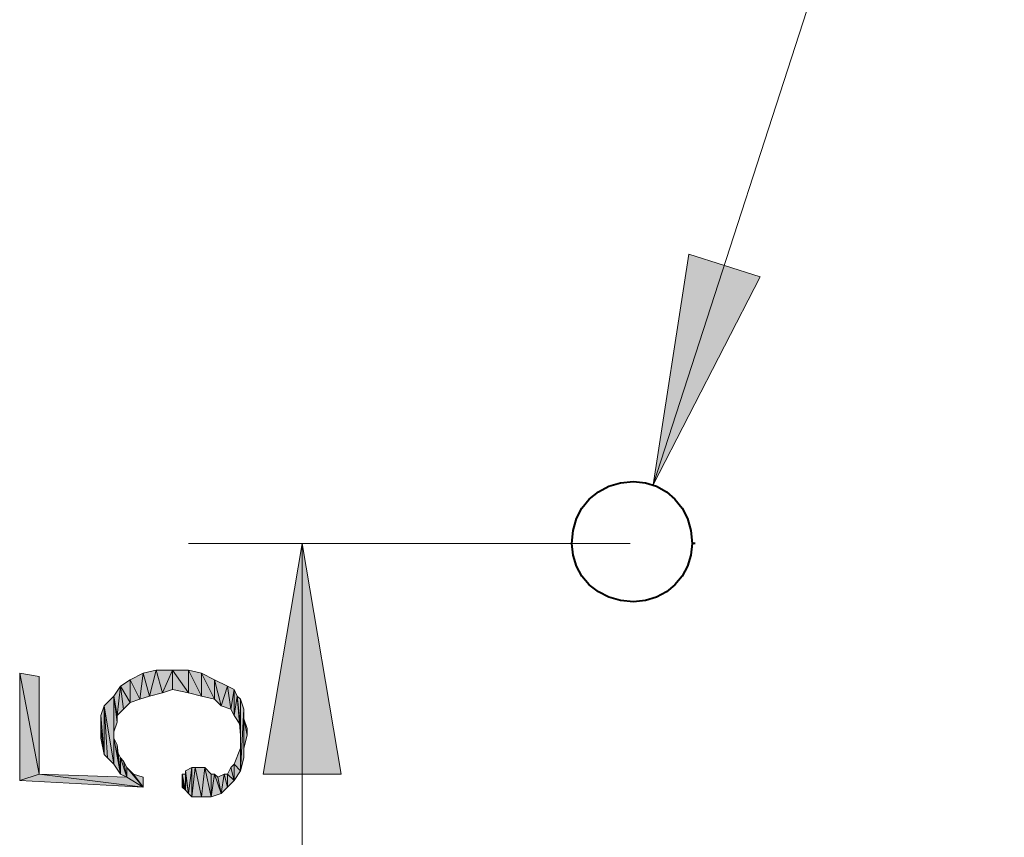
# Model space of a CAD drawing. Units: millimetres. Extents: x 6 to 284, y 4 to 187.
# Drawn here: x 55 to 68, y 74 to 84 of the extents above; entities that cross this region are included whole.
import ezdxf

# ---------------------------------------------------------------- set-up
doc = ezdxf.new("R2010")
doc.units = ezdxf.units.MM
doc.layers.add('C00-00-00', color=7, linetype='Continuous')

msp = doc.modelspace()

# ---------------------------------------------------------------- hatches: boundary and pattern name
at = {"layer": 'C00-00-00'}
h = msp.add_hatch(color=256, dxfattribs=at)
h.dxf.hatch_style = 2
h.paths.add_polyline_path([(63.70828, 78.415444), (64.173947, 81.421111), (65.10528, 81.124778)])
h = msp.add_hatch(color=256, dxfattribs=at)
h.dxf.hatch_style = 2
h.paths.add_polyline_path([(59.13628, 77.653444), (59.64428, 74.647778), (58.62828, 74.647778)])
h = msp.add_hatch(color=256, dxfattribs=at)
h.dxf.hatch_style = 2
h.paths.add_polyline_path([(57.146613, 75.663778), (57.061947, 75.960111), (57.23128, 76.002444)])
h = msp.add_hatch(color=256, dxfattribs=at)
h.dxf.hatch_style = 2
h.paths.add_polyline_path([(57.23128, 76.002444), (57.315947, 75.706111), (57.146613, 75.663778)])
h = msp.add_hatch(color=256, dxfattribs=at)
h.dxf.hatch_style = 2
h.paths.add_polyline_path([(57.315947, 75.706111), (57.23128, 76.002444), (57.442947, 76.002444)])
h = msp.add_hatch(color=256, dxfattribs=at)
h.dxf.hatch_style = 2
h.paths.add_polyline_path([(57.442947, 76.002444), (57.442947, 75.748444), (57.315947, 75.706111)])
h = msp.add_hatch(color=256, dxfattribs=at)
h.dxf.hatch_style = 2
h.paths.add_polyline_path([(57.654613, 75.706111), (57.442947, 75.748444), (57.442947, 76.002444)])
h = msp.add_hatch(color=256, dxfattribs=at)
h.dxf.hatch_style = 2
h.paths.add_polyline_path([(57.654613, 75.706111), (57.442947, 76.002444), (57.654613, 76.002444)])
h = msp.add_hatch(color=256, dxfattribs=at)
h.dxf.hatch_style = 2
h.paths.add_polyline_path([(57.654613, 76.002444), (57.823947, 75.663778), (57.654613, 75.706111)])
h = msp.add_hatch(color=256, dxfattribs=at)
h.dxf.hatch_style = 2
h.paths.add_polyline_path([(57.823947, 75.663778), (57.654613, 76.002444), (57.823947, 75.960111)])
h = msp.add_hatch(color=256, dxfattribs=at)
h.dxf.hatch_style = 2
h.paths.add_polyline_path([(55.70728, 74.647778), (55.45328, 75.960111), (55.70728, 75.917778)])
h = msp.add_hatch(color=256, dxfattribs=at)
h.dxf.hatch_style = 2
h.paths.add_polyline_path([(55.45328, 74.563111), (55.45328, 75.960111), (55.70728, 74.647778)])
h = msp.add_hatch(color=256, dxfattribs=at)
h.dxf.hatch_style = 2
h.paths.add_polyline_path([(56.892613, 75.579111), (56.765613, 75.790778), (56.892613, 75.875444)])
h = msp.add_hatch(color=256, dxfattribs=at)
h.dxf.hatch_style = 2
h.paths.add_polyline_path([(57.019613, 75.621444), (56.892613, 75.875444), (57.061947, 75.960111)])
h = msp.add_hatch(color=256, dxfattribs=at)
h.dxf.hatch_style = 2
h.paths.add_polyline_path([(56.892613, 75.875444), (57.019613, 75.621444), (56.892613, 75.579111)])
h = msp.add_hatch(color=256, dxfattribs=at)
h.dxf.hatch_style = 2
h.paths.add_polyline_path([(57.061947, 75.960111), (57.146613, 75.663778), (57.019613, 75.621444)])
h = msp.add_hatch(color=256, dxfattribs=at)
h.dxf.hatch_style = 2
h.paths.add_polyline_path([(57.823947, 75.960111), (57.99328, 75.621444), (57.823947, 75.663778)])
h = msp.add_hatch(color=256, dxfattribs=at)
h.dxf.hatch_style = 2
h.paths.add_polyline_path([(57.99328, 75.621444), (57.823947, 75.960111), (57.99328, 75.875444)])
h = msp.add_hatch(color=256, dxfattribs=at)
h.dxf.hatch_style = 2
h.paths.add_polyline_path([(57.99328, 75.875444), (58.077947, 75.536778), (57.99328, 75.621444)])
h = msp.add_hatch(color=256, dxfattribs=at)
h.dxf.hatch_style = 2
h.paths.add_polyline_path([(58.077947, 75.536778), (57.99328, 75.875444), (58.162613, 75.790778)])
h = msp.add_hatch(color=256, dxfattribs=at)
h.dxf.hatch_style = 2
h.paths.add_polyline_path([(56.72328, 75.409778), (56.680947, 75.663778), (56.765613, 75.790778)])
h = msp.add_hatch(color=256, dxfattribs=at)
h.dxf.hatch_style = 2
h.paths.add_polyline_path([(56.765613, 75.790778), (56.807947, 75.494444), (56.72328, 75.409778)])
h = msp.add_hatch(color=256, dxfattribs=at)
h.dxf.hatch_style = 2
h.paths.add_polyline_path([(56.892613, 75.579111), (56.807947, 75.494444), (56.765613, 75.790778)])
h = msp.add_hatch(color=256, dxfattribs=at)
h.dxf.hatch_style = 2
h.paths.add_polyline_path([(58.162613, 75.790778), (58.204947, 75.494444), (58.077947, 75.536778)])
h = msp.add_hatch(color=256, dxfattribs=at)
h.dxf.hatch_style = 2
h.paths.add_polyline_path([(58.204947, 75.494444), (58.162613, 75.790778), (58.24728, 75.748444)])
h = msp.add_hatch(color=256, dxfattribs=at)
h.dxf.hatch_style = 2
h.paths.add_polyline_path([(58.24728, 75.748444), (58.24728, 75.409778), (58.204947, 75.494444)])
h = msp.add_hatch(color=256, dxfattribs=at)
h.dxf.hatch_style = 2
h.paths.add_polyline_path([(58.24728, 75.409778), (58.24728, 75.748444), (58.289613, 75.663778)])
h = msp.add_hatch(color=256, dxfattribs=at)
h.dxf.hatch_style = 2
h.paths.add_polyline_path([(56.680947, 74.774778), (56.553947, 75.536778), (56.680947, 75.663778)])
h = msp.add_hatch(color=256, dxfattribs=at)
h.dxf.hatch_style = 2
h.paths.add_polyline_path([(56.680947, 74.774778), (56.680947, 75.663778), (56.680947, 75.113444)])
h = msp.add_hatch(color=256, dxfattribs=at)
h.dxf.hatch_style = 2
h.paths.add_polyline_path([(56.680947, 75.198111), (56.680947, 75.113444), (56.680947, 75.663778)])
h = msp.add_hatch(color=256, dxfattribs=at)
h.dxf.hatch_style = 2
h.paths.add_polyline_path([(56.72328, 75.325111), (56.680947, 75.198111), (56.680947, 75.663778)])
h = msp.add_hatch(color=256, dxfattribs=at)
h.dxf.hatch_style = 2
h.paths.add_polyline_path([(56.72328, 75.409778), (56.72328, 75.325111), (56.680947, 75.663778)])
h = msp.add_hatch(color=256, dxfattribs=at)
h.dxf.hatch_style = 2
h.paths.add_polyline_path([(58.289613, 75.663778), (58.331947, 75.282778), (58.24728, 75.409778)])
h = msp.add_hatch(color=256, dxfattribs=at)
h.dxf.hatch_style = 2
h.paths.add_polyline_path([(58.331947, 75.155778), (58.331947, 75.282778), (58.289613, 75.663778)])
h = msp.add_hatch(color=256, dxfattribs=at)
h.dxf.hatch_style = 2
h.paths.add_polyline_path([(58.331947, 75.155778), (58.289613, 75.663778), (58.331947, 75.621444)])
h = msp.add_hatch(color=256, dxfattribs=at)
h.dxf.hatch_style = 2
h.paths.add_polyline_path([(58.331947, 75.155778), (58.331947, 75.621444), (58.331947, 74.690111)])
h = msp.add_hatch(color=256, dxfattribs=at)
h.dxf.hatch_style = 2
h.paths.add_polyline_path([(58.331947, 74.690111), (58.331947, 75.621444), (58.37428, 75.494444)])
h = msp.add_hatch(color=256, dxfattribs=at)
h.dxf.hatch_style = 2
h.paths.add_polyline_path([(56.553947, 74.901778), (56.511613, 75.409778), (56.553947, 75.536778)])
h = msp.add_hatch(color=256, dxfattribs=at)
h.dxf.hatch_style = 2
h.paths.add_polyline_path([(56.553947, 75.536778), (56.59628, 74.859444), (56.553947, 74.901778)])
h = msp.add_hatch(color=256, dxfattribs=at)
h.dxf.hatch_style = 2
h.paths.add_polyline_path([(56.680947, 74.774778), (56.59628, 74.859444), (56.553947, 75.536778)])
h = msp.add_hatch(color=256, dxfattribs=at)
h.dxf.hatch_style = 2
h.paths.add_polyline_path([(58.37428, 75.494444), (58.37428, 74.859444), (58.331947, 74.690111)])
h = msp.add_hatch(color=256, dxfattribs=at)
h.dxf.hatch_style = 2
h.paths.add_polyline_path([(58.37428, 74.986444), (58.37428, 74.859444), (58.37428, 75.494444)])
h = msp.add_hatch(color=256, dxfattribs=at)
h.dxf.hatch_style = 2
h.paths.add_polyline_path([(58.37428, 75.367444), (58.37428, 74.986444), (58.37428, 75.494444)])
h = msp.add_hatch(color=256, dxfattribs=at)
h.dxf.hatch_style = 2
h.paths.add_polyline_path([(58.37428, 75.367444), (58.37428, 75.494444), (58.37428, 75.452111)])
h = msp.add_hatch(color=256, dxfattribs=at)
h.dxf.hatch_style = 2
h.paths.add_polyline_path([(56.511613, 75.240444), (56.511613, 75.409778), (56.553947, 74.901778)])
h = msp.add_hatch(color=256, dxfattribs=at)
h.dxf.hatch_style = 2
h.paths.add_polyline_path([(58.37428, 75.367444), (58.416613, 75.155778), (58.37428, 74.986444)])
h = msp.add_hatch(color=256, dxfattribs=at)
h.dxf.hatch_style = 2
h.paths.add_polyline_path([(58.416613, 75.155778), (58.37428, 75.367444), (58.416613, 75.240444)])
h = msp.add_hatch(color=256, dxfattribs=at)
h.dxf.hatch_style = 2
h.paths.add_polyline_path([(56.511613, 75.240444), (56.553947, 74.901778), (56.511613, 75.113444)])
h = msp.add_hatch(color=256, dxfattribs=at)
h.dxf.hatch_style = 2
h.paths.add_polyline_path([(56.680947, 75.113444), (56.72328, 75.028778), (56.765613, 74.647778)])
h = msp.add_hatch(color=256, dxfattribs=at)
h.dxf.hatch_style = 2
h.paths.add_polyline_path([(56.680947, 75.113444), (56.765613, 74.647778), (56.680947, 74.774778)])
h = msp.add_hatch(color=256, dxfattribs=at)
h.dxf.hatch_style = 2
h.paths.add_polyline_path([(58.331947, 74.986444), (58.331947, 75.155778), (58.331947, 74.690111)])
h = msp.add_hatch(color=256, dxfattribs=at)
h.dxf.hatch_style = 2
h.paths.add_polyline_path([(56.72328, 75.028778), (56.72328, 74.944111), (56.765613, 74.647778)])
h = msp.add_hatch(color=256, dxfattribs=at)
h.dxf.hatch_style = 2
h.paths.add_polyline_path([(58.24728, 74.774778), (58.331947, 74.986444), (58.331947, 74.690111)])
h = msp.add_hatch(color=256, dxfattribs=at)
h.dxf.hatch_style = 2
h.paths.add_polyline_path([(56.765613, 74.647778), (56.72328, 74.944111), (56.765613, 74.859444)])
h = msp.add_hatch(color=256, dxfattribs=at)
h.dxf.hatch_style = 2
h.paths.add_polyline_path([(56.765613, 74.859444), (56.807947, 74.817111), (56.85028, 74.605444)])
h = msp.add_hatch(color=256, dxfattribs=at)
h.dxf.hatch_style = 2
h.paths.add_polyline_path([(56.765613, 74.859444), (56.85028, 74.605444), (56.765613, 74.647778)])
h = msp.add_hatch(color=256, dxfattribs=at)
h.dxf.hatch_style = 2
h.paths.add_polyline_path([(56.85028, 74.605444), (56.807947, 74.817111), (56.85028, 74.732444)])
h = msp.add_hatch(color=256, dxfattribs=at)
h.dxf.hatch_style = 2
h.paths.add_polyline_path([(56.85028, 74.732444), (56.934947, 74.647778), (57.061947, 74.478444)])
h = msp.add_hatch(color=256, dxfattribs=at)
h.dxf.hatch_style = 2
h.paths.add_polyline_path([(56.85028, 74.605444), (56.85028, 74.732444), (57.061947, 74.478444)])
h = msp.add_hatch(color=256, dxfattribs=at)
h.dxf.hatch_style = 2
h.paths.add_polyline_path([(57.654613, 74.393778), (57.61228, 74.690111), (57.696947, 74.732444)])
h = msp.add_hatch(color=256, dxfattribs=at)
h.dxf.hatch_style = 2
h.paths.add_polyline_path([(57.61228, 74.647778), (57.61228, 74.690111), (57.654613, 74.393778)])
h = msp.add_hatch(color=256, dxfattribs=at)
h.dxf.hatch_style = 2
h.paths.add_polyline_path([(57.696947, 74.732444), (57.696947, 74.351444), (57.654613, 74.393778)])
h = msp.add_hatch(color=256, dxfattribs=at)
h.dxf.hatch_style = 2
h.paths.add_polyline_path([(57.696947, 74.351444), (57.696947, 74.732444), (57.73928, 74.732444)])
h = msp.add_hatch(color=256, dxfattribs=at)
h.dxf.hatch_style = 2
h.paths.add_polyline_path([(57.73928, 74.732444), (57.823947, 74.351444), (57.696947, 74.351444)])
h = msp.add_hatch(color=256, dxfattribs=at)
h.dxf.hatch_style = 2
h.paths.add_polyline_path([(57.823947, 74.351444), (57.73928, 74.732444), (57.86628, 74.732444)])
h = msp.add_hatch(color=256, dxfattribs=at)
h.dxf.hatch_style = 2
h.paths.add_polyline_path([(57.86628, 74.732444), (57.950947, 74.351444), (57.823947, 74.351444)])
h = msp.add_hatch(color=256, dxfattribs=at)
h.dxf.hatch_style = 2
h.paths.add_polyline_path([(57.86628, 74.732444), (57.950947, 74.647778), (57.950947, 74.351444)])
h = msp.add_hatch(color=256, dxfattribs=at)
h.dxf.hatch_style = 2
h.paths.add_polyline_path([(58.162613, 74.647778), (58.204947, 74.732444), (58.24728, 74.563111)])
h = msp.add_hatch(color=256, dxfattribs=at)
h.dxf.hatch_style = 2
h.paths.add_polyline_path([(58.24728, 74.563111), (58.204947, 74.732444), (58.24728, 74.774778)])
h = msp.add_hatch(color=256, dxfattribs=at)
h.dxf.hatch_style = 2
h.paths.add_polyline_path([(58.24728, 74.774778), (58.331947, 74.690111), (58.24728, 74.563111)])
h = msp.add_hatch(color=256, dxfattribs=at)
h.dxf.hatch_style = 2
h.paths.add_polyline_path([(55.70728, 74.647778), (57.061947, 74.478444), (55.45328, 74.563111)])
h = msp.add_hatch(color=256, dxfattribs=at)
h.dxf.hatch_style = 2
h.paths.add_polyline_path([(55.70728, 74.647778), (56.85028, 74.605444), (57.061947, 74.478444)])
h = msp.add_hatch(color=256, dxfattribs=at)
h.dxf.hatch_style = 2
h.paths.add_polyline_path([(57.061947, 74.478444), (56.934947, 74.647778), (57.061947, 74.605444)])
h = msp.add_hatch(color=256, dxfattribs=at)
h.dxf.hatch_style = 2
h.paths.add_polyline_path([(57.569947, 74.605444), (57.569947, 74.647778), (57.61228, 74.436111)])
h = msp.add_hatch(color=256, dxfattribs=at)
h.dxf.hatch_style = 2
h.paths.add_polyline_path([(57.61228, 74.436111), (57.569947, 74.647778), (57.61228, 74.647778)])
h = msp.add_hatch(color=256, dxfattribs=at)
h.dxf.hatch_style = 2
h.paths.add_polyline_path([(57.569947, 74.563111), (57.569947, 74.605444), (57.61228, 74.436111)])
h = msp.add_hatch(color=256, dxfattribs=at)
h.dxf.hatch_style = 2
h.paths.add_polyline_path([(57.569947, 74.520778), (57.569947, 74.563111), (57.61228, 74.436111)])
h = msp.add_hatch(color=256, dxfattribs=at)
h.dxf.hatch_style = 2
h.paths.add_polyline_path([(57.61228, 74.647778), (57.654613, 74.393778), (57.61228, 74.436111)])
h = msp.add_hatch(color=256, dxfattribs=at)
h.dxf.hatch_style = 2
h.paths.add_polyline_path([(57.950947, 74.351444), (57.950947, 74.647778), (57.99328, 74.647778)])
h = msp.add_hatch(color=256, dxfattribs=at)
h.dxf.hatch_style = 2
h.paths.add_polyline_path([(57.99328, 74.647778), (58.077947, 74.393778), (57.950947, 74.351444)])
h = msp.add_hatch(color=256, dxfattribs=at)
h.dxf.hatch_style = 2
h.paths.add_polyline_path([(57.99328, 74.647778), (58.035613, 74.605444), (58.077947, 74.393778)])
h = msp.add_hatch(color=256, dxfattribs=at)
h.dxf.hatch_style = 2
h.paths.add_polyline_path([(58.077947, 74.393778), (58.035613, 74.605444), (58.12028, 74.647778)])
h = msp.add_hatch(color=256, dxfattribs=at)
h.dxf.hatch_style = 2
h.paths.add_polyline_path([(58.12028, 74.647778), (58.162613, 74.478444), (58.077947, 74.393778)])
h = msp.add_hatch(color=256, dxfattribs=at)
h.dxf.hatch_style = 2
h.paths.add_polyline_path([(58.162613, 74.478444), (58.12028, 74.647778), (58.162613, 74.647778)])
h = msp.add_hatch(color=256, dxfattribs=at)
h.dxf.hatch_style = 2
h.paths.add_polyline_path([(58.162613, 74.647778), (58.24728, 74.563111), (58.162613, 74.478444)])
h = msp.add_hatch(color=256, dxfattribs=at)
h.dxf.hatch_style = 2
h.paths.add_polyline_path([(57.569947, 74.520778), (57.61228, 74.436111), (57.569947, 74.478444)])

# ---------------------------------------------------------------- linework, layer by layer
at = {"layer": 'C00-00-00', "lineweight": 20}
for points in [[(63.70828, 78.415444), (68.618947, 93.570778)], [(63.411947, 77.653444), (57.654613, 77.653444)], [(59.13628, 62.667444), (59.13628, 77.653444)]]:
    msp.add_lwpolyline(points, dxfattribs=at)
for points in [[(63.70828, 78.415444), (64.173947, 81.421111), (65.10528, 81.124778)], [(59.13628, 77.653444), (59.64428, 74.647778), (58.62828, 74.647778)], [(57.146613, 75.663778), (57.061947, 75.960111), (57.23128, 76.002444)], [(57.23128, 76.002444), (57.315947, 75.706111), (57.146613, 75.663778)], [(57.315947, 75.706111), (57.23128, 76.002444), (57.442947, 76.002444)], [(57.442947, 76.002444), (57.442947, 75.748444), (57.315947, 75.706111)], [(57.654613, 75.706111), (57.442947, 75.748444), (57.442947, 76.002444)], [(57.654613, 75.706111), (57.442947, 76.002444), (57.654613, 76.002444)], [(57.654613, 76.002444), (57.823947, 75.663778), (57.654613, 75.706111)], [(57.823947, 75.663778), (57.654613, 76.002444), (57.823947, 75.960111)], [(55.70728, 74.647778), (55.45328, 75.960111), (55.70728, 75.917778)], [(55.45328, 74.563111), (55.45328, 75.960111), (55.70728, 74.647778)], [(56.892613, 75.579111), (56.765613, 75.790778), (56.892613, 75.875444)], [(57.019613, 75.621444), (56.892613, 75.875444), (57.061947, 75.960111)], [(56.892613, 75.875444), (57.019613, 75.621444), (56.892613, 75.579111)], [(57.061947, 75.960111), (57.146613, 75.663778), (57.019613, 75.621444)], [(57.823947, 75.960111), (57.99328, 75.621444), (57.823947, 75.663778)], [(57.99328, 75.621444), (57.823947, 75.960111), (57.99328, 75.875444)], [(57.99328, 75.875444), (58.077947, 75.536778), (57.99328, 75.621444)], [(58.077947, 75.536778), (57.99328, 75.875444), (58.162613, 75.790778)], [(56.72328, 75.409778), (56.680947, 75.663778), (56.765613, 75.790778)], [(56.765613, 75.790778), (56.807947, 75.494444), (56.72328, 75.409778)], [(56.892613, 75.579111), (56.807947, 75.494444), (56.765613, 75.790778)], [(58.162613, 75.790778), (58.204947, 75.494444), (58.077947, 75.536778)], [(58.204947, 75.494444), (58.162613, 75.790778), (58.24728, 75.748444)], [(58.24728, 75.748444), (58.24728, 75.409778), (58.204947, 75.494444)], [(58.24728, 75.409778), (58.24728, 75.748444), (58.289613, 75.663778)], [(56.680947, 74.774778), (56.553947, 75.536778), (56.680947, 75.663778)], [(56.680947, 74.774778), (56.680947, 75.663778), (56.680947, 75.113444)], [(56.680947, 75.198111), (56.680947, 75.113444), (56.680947, 75.663778)], [(56.72328, 75.325111), (56.680947, 75.198111), (56.680947, 75.663778)], [(56.72328, 75.409778), (56.72328, 75.325111), (56.680947, 75.663778)], [(58.289613, 75.663778), (58.331947, 75.282778), (58.24728, 75.409778)], [(58.331947, 75.155778), (58.331947, 75.282778), (58.289613, 75.663778)], [(58.331947, 75.155778), (58.289613, 75.663778), (58.331947, 75.621444)], [(58.331947, 75.155778), (58.331947, 75.621444), (58.331947, 74.690111)], [(58.331947, 74.690111), (58.331947, 75.621444), (58.37428, 75.494444)], [(56.553947, 74.901778), (56.511613, 75.409778), (56.553947, 75.536778)], [(56.553947, 75.536778), (56.59628, 74.859444), (56.553947, 74.901778)], [(56.680947, 74.774778), (56.59628, 74.859444), (56.553947, 75.536778)], [(58.37428, 75.494444), (58.37428, 74.859444), (58.331947, 74.690111)], [(58.37428, 74.986444), (58.37428, 74.859444), (58.37428, 75.494444)], [(58.37428, 75.367444), (58.37428, 74.986444), (58.37428, 75.494444)], [(58.37428, 75.367444), (58.37428, 75.494444), (58.37428, 75.452111)], [(56.511613, 75.240444), (56.511613, 75.409778), (56.553947, 74.901778)], [(58.37428, 75.367444), (58.416613, 75.155778), (58.37428, 74.986444)], [(58.416613, 75.155778), (58.37428, 75.367444), (58.416613, 75.240444)], [(56.511613, 75.240444), (56.553947, 74.901778), (56.511613, 75.113444)], [(56.680947, 75.113444), (56.72328, 75.028778), (56.765613, 74.647778)], [(56.680947, 75.113444), (56.765613, 74.647778), (56.680947, 74.774778)], [(58.331947, 74.986444), (58.331947, 75.155778), (58.331947, 74.690111)], [(56.72328, 75.028778), (56.72328, 74.944111), (56.765613, 74.647778)], [(58.24728, 74.774778), (58.331947, 74.986444), (58.331947, 74.690111)], [(56.765613, 74.647778), (56.72328, 74.944111), (56.765613, 74.859444)], [(56.765613, 74.859444), (56.807947, 74.817111), (56.85028, 74.605444)], [(56.765613, 74.859444), (56.85028, 74.605444), (56.765613, 74.647778)], [(56.85028, 74.605444), (56.807947, 74.817111), (56.85028, 74.732444)], [(56.85028, 74.732444), (56.934947, 74.647778), (57.061947, 74.478444)], [(56.85028, 74.605444), (56.85028, 74.732444), (57.061947, 74.478444)], [(57.654613, 74.393778), (57.61228, 74.690111), (57.696947, 74.732444)], [(57.61228, 74.647778), (57.61228, 74.690111), (57.654613, 74.393778)], [(57.696947, 74.732444), (57.696947, 74.351444), (57.654613, 74.393778)], [(57.696947, 74.351444), (57.696947, 74.732444), (57.73928, 74.732444)], [(57.73928, 74.732444), (57.823947, 74.351444), (57.696947, 74.351444)], [(57.823947, 74.351444), (57.73928, 74.732444), (57.86628, 74.732444)], [(57.86628, 74.732444), (57.950947, 74.351444), (57.823947, 74.351444)], [(57.86628, 74.732444), (57.950947, 74.647778), (57.950947, 74.351444)], [(58.162613, 74.647778), (58.204947, 74.732444), (58.24728, 74.563111)], [(58.24728, 74.563111), (58.204947, 74.732444), (58.24728, 74.774778)], [(58.24728, 74.774778), (58.331947, 74.690111), (58.24728, 74.563111)], [(55.70728, 74.647778), (57.061947, 74.478444), (55.45328, 74.563111)], [(55.70728, 74.647778), (56.85028, 74.605444), (57.061947, 74.478444)], [(57.061947, 74.478444), (56.934947, 74.647778), (57.061947, 74.605444)], [(57.569947, 74.605444), (57.569947, 74.647778), (57.61228, 74.436111)], [(57.61228, 74.436111), (57.569947, 74.647778), (57.61228, 74.647778)], [(57.569947, 74.563111), (57.569947, 74.605444), (57.61228, 74.436111)], [(57.569947, 74.520778), (57.569947, 74.563111), (57.61228, 74.436111)], [(57.61228, 74.647778), (57.654613, 74.393778), (57.61228, 74.436111)], [(57.950947, 74.351444), (57.950947, 74.647778), (57.99328, 74.647778)], [(57.99328, 74.647778), (58.077947, 74.393778), (57.950947, 74.351444)], [(57.99328, 74.647778), (58.035613, 74.605444), (58.077947, 74.393778)], [(58.077947, 74.393778), (58.035613, 74.605444), (58.12028, 74.647778)], [(58.12028, 74.647778), (58.162613, 74.478444), (58.077947, 74.393778)], [(58.162613, 74.478444), (58.12028, 74.647778), (58.162613, 74.647778)], [(58.162613, 74.647778), (58.24728, 74.563111), (58.162613, 74.478444)], [(57.569947, 74.520778), (57.61228, 74.436111), (57.569947, 74.478444)]]:
    msp.add_lwpolyline(points, close=True, dxfattribs=at)
at = {"layer": 'C00-00-00', "lineweight": 40}
msp.add_lwpolyline([(64.258613, 77.653444), (64.21628, 77.653444), (64.200901, 77.499159), (64.156749, 77.355788), (64.0868, 77.226308), (63.99403, 77.113694), (63.881417, 77.020925), (63.751936, 76.950976), (63.608565, 76.906823), (63.45428, 76.891444), (63.286022, 76.906823), (63.13215, 76.950976), (62.995145, 77.020925), (62.877488, 77.113694), (62.78166, 77.226308), (62.710139, 77.355788), (62.665408, 77.499159), (62.649947, 77.653444), (62.665408, 77.821703), (62.710139, 77.975575), (62.78166, 78.112579), (62.877488, 78.230236), (62.995145, 78.326065), (63.13215, 78.397585), (63.286022, 78.442316), (63.45428, 78.457778), (63.608565, 78.442316), (63.751936, 78.397585), (63.881417, 78.326065), (63.99403, 78.230236), (64.0868, 78.112579), (64.156749, 77.975575), (64.200901, 77.821703), (64.21628, 77.653444)], dxfattribs=at)

doc.saveas('drawing.dxf')
